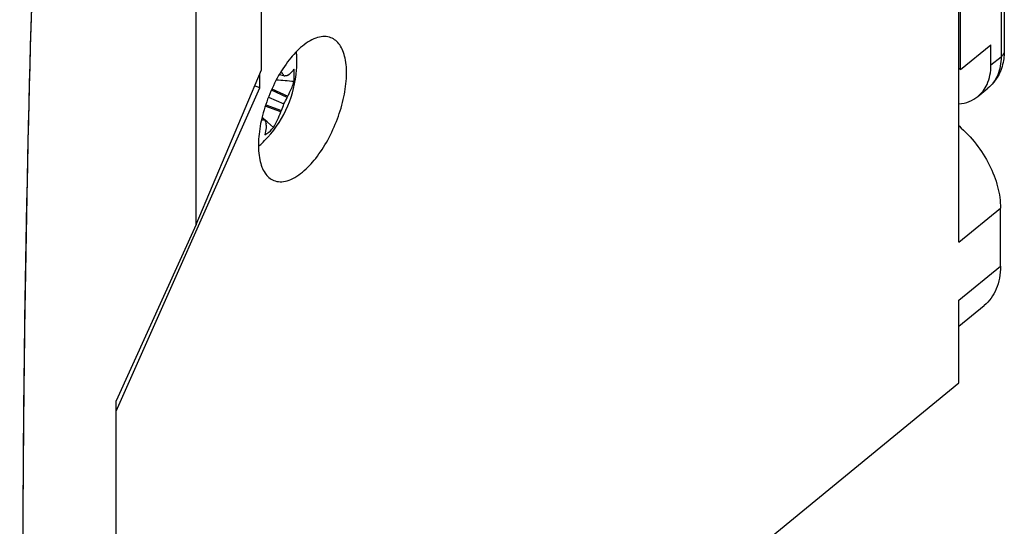
# Model space of a CAD drawing. Units: inches. Extents: x 73.3 to 137.3, y 114.4 to 182.7.
# Drawn here: x 109.5 to 137.3, y 134 to 148.3 of the extents above; entities that cross this region are included whole.
import ezdxf

# ---------------------------------------------------------------- set-up
doc = ezdxf.new("R2010")
doc.units = ezdxf.units.IN
doc.header["$MEASUREMENT"] = 0
for name, color, linetype in [('ASSI', 7, 'Continuous'), ('COPY-PUBBLISH', 7, 'Continuous'), ('DRAFT', 7, 'Continuous'), ('GUSCI_ESTERNI', 7, 'Continuous'), ('RACCORDO', 7, 'Continuous')]:
    doc.layers.add(name, color=color, linetype=linetype)

# ---------------------------------------------------------------- blocks, each defined once
blk = doc.blocks.new('block 484')
at = {"layer": 'ASSI', "color": 7, "lineweight": 25, "true_color": 0xffffff}
blk.add_open_spline([(109.865, 149.19), (109.518, 137.803), (109.518, 126.408), (109.865, 115.021)], degree=3, dxfattribs=at)
blk = doc.blocks.new('block 1264')
at = {"color": 7, "lineweight": 25, "true_color": 0xffffff}
blk.add_lwpolyline([(116.917, 146.838), (116.905, 146.842)], dxfattribs=at)
blk = doc.blocks.new('block 1265')
at = {"color": 7, "lineweight": 25, "true_color": 0xffffff}
blk.add_lwpolyline([(116.471, 145.909), (116.917, 145.749)], dxfattribs=at)
blk = doc.blocks.new('block 1266')
at = {"color": 7, "lineweight": 25, "true_color": 0xffffff}
blk.add_lwpolyline([(117.079, 146.112), (116.631, 146.322)], dxfattribs=at)
blk = doc.blocks.new('block 1281')
at = {"color": 7, "lineweight": 25, "true_color": 0xffffff}
blk.add_lwpolyline([(112.243, 130.346), (112.243, 137.551)], dxfattribs=at)
blk = doc.blocks.new('block 1313')
at = {"color": 7, "lineweight": 25, "true_color": 0xffffff}
blk.add_lwpolyline([(114.504, 142.527), (114.504, 153.641)], dxfattribs=at)
blk = doc.blocks.new('block 1322')
at = {"color": 7, "lineweight": 25, "true_color": 0xffffff}
blk.add_lwpolyline([(116.35, 146.896), (116.35, 152.48)], dxfattribs=at)
blk = doc.blocks.new('block 1325')
at = {"color": 7, "lineweight": 25, "true_color": 0xffffff}
blk.add_lwpolyline([(114.504, 142.527), (116.35, 146.896)], dxfattribs=at)
blk = doc.blocks.new('block 1326')
at = {"color": 7, "lineweight": 25, "true_color": 0xffffff}
blk.add_lwpolyline([(114.504, 142.527), (112.243, 137.551)], dxfattribs=at)
blk = doc.blocks.new('block 1457')
at = {"color": 7, "lineweight": 25, "true_color": 0xffffff}
blk.add_lwpolyline([(136.112, 146.902), (136.972, 147.607)], dxfattribs=at)
blk = doc.blocks.new('block 1504')
at = {"color": 7, "lineweight": 25, "true_color": 0xffffff}
blk.add_lwpolyline([(136.112, 146.902), (136.112, 160.418)], dxfattribs=at)
blk = doc.blocks.new('block 1751')
at = {"color": 7, "lineweight": 25, "true_color": 0xffffff}
blk.add_open_spline([(116.487, 145.329), (116.488, 145.343), (116.488, 145.357), (116.489, 145.372)], degree=3, dxfattribs=at)
blk = doc.blocks.new('block 1754')
at = {"color": 7, "lineweight": 25, "true_color": 0xffffff}
blk.add_open_spline([(117.097, 146.738), (117.091, 146.739), (117.085, 146.739), (117.079, 146.74)], degree=3, dxfattribs=at)
blk = doc.blocks.new('block 1764')
at = {"color": 7, "lineweight": 25, "true_color": 0xffffff}
blk.add_open_spline([(117.353, 147.136), (117.353, 147.189), (117.351, 147.243), (117.349, 147.297)], degree=3, dxfattribs=at)
blk = doc.blocks.new('block 1765')
at = {"color": 7, "lineweight": 25, "true_color": 0xffffff}
blk.add_open_spline([(116.529, 144.992), (117.004, 145.518), (117.29, 146.187), (117.344, 146.894)], degree=3, dxfattribs=at)
blk = doc.blocks.new('block 1766')
at = {"color": 7, "lineweight": 25, "true_color": 0xffffff}
blk.add_open_spline([(116.35, 144.809), (116.412, 144.868), (116.472, 144.929), (116.529, 144.992)], degree=3, dxfattribs=at)
blk = doc.blocks.new('block 1767')
at = {"color": 7, "lineweight": 25, "true_color": 0xffffff}
blk.add_open_spline([(117.344, 146.894), (117.35, 146.974), (117.353, 147.055), (117.353, 147.136)], degree=3, dxfattribs=at)
blk = doc.blocks.new('block 1768')
at = {"color": 7, "lineweight": 25, "true_color": 0xffffff}
blk.add_open_spline([(116.917, 145.749), (116.944, 145.812), (116.967, 145.875), (116.989, 145.94)], degree=3, dxfattribs=at)
blk = doc.blocks.new('block 1769')
at = {"color": 7, "lineweight": 25, "true_color": 0xffffff}
blk.add_open_spline([(116.898, 145.707), (116.904, 145.721), (116.911, 145.735), (116.917, 145.749)], degree=3, dxfattribs=at)
blk = doc.blocks.new('block 1779')
at = {"color": 7, "lineweight": 25, "true_color": 0xffffff}
blk.add_open_spline([(116.989, 146.723), (117.005, 146.726), (117.02, 146.729), (117.036, 146.732)], degree=3, dxfattribs=at)
blk = doc.blocks.new('block 1780')
at = {"color": 7, "lineweight": 25, "true_color": 0xffffff}
blk.add_open_spline([(117.079, 146.112), (117.085, 146.126), (117.091, 146.14), (117.097, 146.154)], degree=3, dxfattribs=at)
blk = doc.blocks.new('block 1781')
at = {"color": 7, "lineweight": 25, "true_color": 0xffffff}
blk.add_open_spline([(116.989, 145.94), (117.021, 145.996), (117.051, 146.054), (117.079, 146.112)], degree=3, dxfattribs=at)
blk = doc.blocks.new('block 1782')
at = {"color": 7, "lineweight": 25, "true_color": 0xffffff}
blk.add_open_spline([(116.691, 145.263), (116.774, 145.404), (116.843, 145.553), (116.898, 145.707)], degree=3, dxfattribs=at)
blk = doc.blocks.new('block 1783')
at = {"color": 7, "lineweight": 25, "true_color": 0xffffff}
blk.add_open_spline([(116.917, 146.838), (116.915, 146.842), (116.912, 146.845), (116.909, 146.848)], degree=3, dxfattribs=at)
blk = doc.blocks.new('block 1785')
at = {"color": 7, "lineweight": 25, "true_color": 0xffffff}
blk.add_open_spline([(117.036, 146.732), (117.05, 146.734), (117.065, 146.737), (117.079, 146.74)], degree=3, dxfattribs=at)
blk = doc.blocks.new('block 1815')
at = {"color": 7, "lineweight": 25, "true_color": 0xffffff}
blk.add_open_spline([(116.478, 145.389), (116.481, 145.383), (116.485, 145.378), (116.489, 145.372)], degree=3, dxfattribs=at)
blk = doc.blocks.new('block 1857')
at = {"color": 7, "lineweight": 25, "true_color": 0xffffff}
blk.add_open_spline([(109.865, 149.19), (109.688, 143.33), (109.6, 137.467), (109.602, 131.604)], degree=3, dxfattribs=at)
blk = doc.blocks.new('block 1921')
at = {"color": 7, "lineweight": 25, "true_color": 0xffffff}
blk.add_open_spline([(116.441, 145.49), (116.444, 145.482), (116.447, 145.473), (116.451, 145.464), (116.46, 145.439), (116.469, 145.414), (116.478, 145.389)], degree=3, knots=[0, 0, 0, 0, 1, 1, 1, 2, 2, 2, 2], dxfattribs=at)
blk = doc.blocks.new('block 1922')
at = {"color": 7, "lineweight": 25, "true_color": 0xffffff}
blk.add_open_spline([(116.487, 145.329), (116.486, 145.305), (116.485, 145.281), (116.482, 145.258), (116.476, 145.192), (116.464, 145.127), (116.446, 145.063)], degree=3, knots=[0, 0, 0, 0, 1, 1, 1, 2, 2, 2, 2], dxfattribs=at)
blk = doc.blocks.new('block 1923')
at = {"color": 7, "lineweight": 25, "true_color": 0xffffff}
blk.add_open_spline([(117.271, 146.915), (117.26, 146.899), (117.248, 146.884), (117.236, 146.87), (117.195, 146.821), (117.147, 146.777), (117.097, 146.738)], degree=3, knots=[0, 0, 0, 0, 1, 1, 1, 2, 2, 2, 2], dxfattribs=at)
blk = doc.blocks.new('block 1924')
at = {"color": 7, "lineweight": 25, "true_color": 0xffffff}
blk.add_lwpolyline([(116.989, 146.723), (116.853, 146.756)], dxfattribs=at)
blk = doc.blocks.new('block 1925')
at = {"color": 7, "lineweight": 25, "true_color": 0xffffff}
blk.add_lwpolyline([(116.441, 145.49), (116.364, 145.535)], dxfattribs=at)
blk = doc.blocks.new('block 1926')
at = {"color": 7, "lineweight": 25, "true_color": 0xffffff}
blk.add_open_spline([(116.353, 145.487), (116.36, 145.487), (116.368, 145.487), (116.375, 145.488), (116.397, 145.488), (116.419, 145.489), (116.441, 145.49)], degree=3, knots=[0, 0, 0, 0, 1, 1, 1, 2, 2, 2, 2], dxfattribs=at)
blk = doc.blocks.new('block 1927')
at = {"color": 7, "lineweight": 25, "true_color": 0xffffff}
blk.add_open_spline([(117.281, 146.749), (117.281, 146.764), (117.281, 146.778), (117.28, 146.792), (117.279, 146.833), (117.276, 146.874), (117.271, 146.915)], degree=3, knots=[0, 0, 0, 0, 1, 1, 1, 2, 2, 2, 2], dxfattribs=at)
blk = doc.blocks.new('block 1928')
at = {"color": 7, "lineweight": 25, "true_color": 0xffffff}
blk.add_open_spline([(116.446, 145.063), (116.467, 145.075), (116.488, 145.088), (116.507, 145.102), (116.574, 145.148), (116.635, 145.204), (116.691, 145.263)], degree=3, knots=[0, 0, 0, 0, 1, 1, 1, 2, 2, 2, 2], dxfattribs=at)
blk = doc.blocks.new('block 1929')
at = {"color": 7, "lineweight": 25, "true_color": 0xffffff}
blk.add_open_spline([(116.989, 146.723), (116.984, 146.733), (116.978, 146.742), (116.972, 146.752), (116.955, 146.781), (116.937, 146.81), (116.917, 146.838)], degree=3, knots=[0, 0, 0, 0, 1, 1, 1, 2, 2, 2, 2], dxfattribs=at)
blk = doc.blocks.new('block 1930')
at = {"color": 7, "lineweight": 25, "true_color": 0xffffff}
blk.add_open_spline([(117.097, 146.154), (117.115, 146.187), (117.132, 146.22), (117.149, 146.255), (117.198, 146.355), (117.239, 146.459), (117.271, 146.566)], degree=3, knots=[0, 0, 0, 0, 1, 1, 1, 2, 2, 2, 2], dxfattribs=at)
blk = doc.blocks.new('block 1931')
at = {"color": 7, "lineweight": 25, "true_color": 0xffffff}
blk.add_open_spline([(117.271, 146.566), (117.272, 146.582), (117.274, 146.598), (117.275, 146.613), (117.279, 146.658), (117.281, 146.704), (117.281, 146.749)], degree=3, knots=[0, 0, 0, 0, 1, 1, 1, 2, 2, 2, 2], dxfattribs=at)
blk = doc.blocks.new('block 1932')
at = {"color": 7, "lineweight": 25, "true_color": 0xffffff}
blk.add_lwpolyline([(116.548, 146.122), (116.989, 145.94)], dxfattribs=at)
blk = doc.blocks.new('block 1933')
at = {"color": 7, "lineweight": 25, "true_color": 0xffffff}
blk.add_lwpolyline([(116.648, 146.362), (117.097, 146.154)], dxfattribs=at)
blk = doc.blocks.new('block 1934')
at = {"color": 7, "lineweight": 25, "true_color": 0xffffff}
blk.add_open_spline([(117.271, 146.566), (117.104, 146.58), (116.937, 146.593), (116.77, 146.607)], degree=3, dxfattribs=at)
blk = doc.blocks.new('block 1935')
at = {"color": 7, "lineweight": 25, "true_color": 0xffffff}
blk.add_lwpolyline([(116.691, 145.263), (116.525, 145.414)], dxfattribs=at)
blk = doc.blocks.new('block 1936')
at = {"color": 7, "lineweight": 25, "true_color": 0xffffff}
blk.add_lwpolyline([(116.525, 145.414), (116.512, 145.426)], dxfattribs=at)
blk = doc.blocks.new('block 1937')
at = {"color": 7, "lineweight": 25, "true_color": 0xffffff}
blk.add_lwpolyline([(116.512, 145.426), (116.443, 145.488)], dxfattribs=at)
blk = doc.blocks.new('block 1938')
at = {"color": 7, "lineweight": 25, "true_color": 0xffffff}
blk.add_lwpolyline([(116.435, 145.495), (116.369, 145.555)], dxfattribs=at)
blk = doc.blocks.new('block 1939')
at = {"color": 7, "lineweight": 25, "true_color": 0xffffff}
blk.add_lwpolyline([(116.898, 145.707), (116.457, 145.867)], dxfattribs=at)
blk = doc.blocks.new('block 2728')
at = {"layer": 'RACCORDO', "color": 7, "lineweight": 25, "true_color": 0xffffff}
blk.add_lwpolyline([(116.35, 144.809), (116.35, 144.809)], dxfattribs=at)
blk = doc.blocks.new('block 2739')
at = {"layer": 'RACCORDO', "color": 7, "lineweight": 25, "true_color": 0xffffff}
blk.add_lwpolyline([(117.349, 147.297), (117.349, 147.297)], dxfattribs=at)
blk = doc.blocks.new('block 2763')
at = {"layer": 'RACCORDO', "color": 7, "lineweight": 25, "true_color": 0xffffff}
blk.add_lwpolyline([(136.112, 146.902), (136.068, 146.935)], dxfattribs=at)
blk = doc.blocks.new('block 2983')
at = {"layer": 'RACCORDO', "color": 7, "lineweight": 25, "true_color": 0xffffff}
blk.add_open_spline([(116.268, 144.736), (116.296, 144.759), (116.323, 144.784), (116.35, 144.809)], degree=3, dxfattribs=at)
blk = doc.blocks.new('block 2984')
at = {"layer": 'RACCORDO', "color": 7, "lineweight": 25, "true_color": 0xffffff}
blk.add_open_spline([(117.349, 147.297), (117.347, 147.333), (117.344, 147.37), (117.34, 147.406)], degree=3, dxfattribs=at)
blk = doc.blocks.new('block 2985')
at = {"layer": 'RACCORDO', "color": 7, "lineweight": 25, "true_color": 0xffffff}
blk.add_open_spline([(117.349, 147.297), (117.347, 147.334), (117.344, 147.37), (117.34, 147.406)], degree=3, dxfattribs=at)
blk = doc.blocks.new('block 2986')
at = {"layer": 'RACCORDO', "color": 7, "lineweight": 25, "true_color": 0xffffff}
blk.add_open_spline([(116.267, 144.736), (116.296, 144.759), (116.323, 144.784), (116.35, 144.809)], degree=3, dxfattribs=at)
blk = doc.blocks.new('block 3361')
at = {"layer": 'COPY-PUBBLISH', "color": 7, "lineweight": 25, "true_color": 0xffffff}
blk.add_lwpolyline([(136.972, 147.033), (137.259, 147.268)], dxfattribs=at)
blk = doc.blocks.new('block 3362')
at = {"layer": 'COPY-PUBBLISH', "color": 7, "lineweight": 25, "true_color": 0xffffff}
blk.add_lwpolyline([(136.601, 146.144), (136.888, 146.379)], dxfattribs=at)
blk = doc.blocks.new('block 3364')
at = {"layer": 'COPY-PUBBLISH', "color": 7, "lineweight": 25, "true_color": 0xffffff}
blk.add_lwpolyline([(136.972, 147.033), (136.972, 147.607)], dxfattribs=at)
blk = doc.blocks.new('block 3365')
at = {"layer": 'COPY-PUBBLISH', "color": 7, "lineweight": 25, "true_color": 0xffffff}
blk.add_lwpolyline([(137.259, 169.467), (137.259, 147.268)], dxfattribs=at)
blk = doc.blocks.new('block 3366')
at = {"layer": 'COPY-PUBBLISH', "color": 7, "lineweight": 25, "true_color": 0xffffff}
blk.add_lwpolyline([(137.349, 169.632), (137.349, 147.433)], dxfattribs=at)
blk = doc.blocks.new('block 3379')
at = {"layer": 'COPY-PUBBLISH', "color": 7, "lineweight": 25, "true_color": 0xffffff}
blk.add_open_spline([(137.349, 147.433), (137.349, 147.409), (137.349, 147.386), (137.348, 147.363), (137.345, 147.293), (137.338, 147.224), (137.326, 147.156)], degree=3, knots=[0, 0, 0, 0, 1, 1, 1, 2, 2, 2, 2], dxfattribs=at)
blk = doc.blocks.new('block 3380')
at = {"layer": 'COPY-PUBBLISH', "color": 7, "lineweight": 25, "true_color": 0xffffff}
blk.add_open_spline([(137.326, 147.156), (137.3, 147.005), (137.25, 146.858), (137.175, 146.724), (137.101, 146.592), (137.003, 146.474), (136.887, 146.379)], degree=3, knots=[0, 0, 0, 0, 1, 1, 1, 2, 2, 2, 2], dxfattribs=at)
blk = doc.blocks.new('block 3382')
at = {"layer": 'COPY-PUBBLISH', "color": 7, "lineweight": 25, "true_color": 0xffffff}
blk.add_open_spline([(136.068, 145.932), (136.167, 145.942), (136.265, 145.964), (136.357, 146.001), (136.445, 146.036), (136.528, 146.084), (136.601, 146.144)], degree=3, knots=[0, 0, 0, 0, 1, 1, 1, 2, 2, 2, 2], dxfattribs=at)
blk = doc.blocks.new('block 3389')
at = {"layer": 'COPY-PUBBLISH', "color": 7, "lineweight": 25, "true_color": 0xffffff}
blk.add_open_spline([(136.601, 146.144), (136.656, 146.189), (136.706, 146.241), (136.749, 146.298), (136.794, 146.356), (136.831, 146.42), (136.862, 146.486)], degree=3, knots=[0, 0, 0, 0, 1, 1, 1, 2, 2, 2, 2], dxfattribs=at)
blk = doc.blocks.new('block 3390')
at = {"layer": 'COPY-PUBBLISH', "color": 7, "lineweight": 25, "true_color": 0xffffff}
blk.add_open_spline([(136.862, 146.486), (136.899, 146.568), (136.926, 146.655), (136.944, 146.744), (136.963, 146.839), (136.972, 146.936), (136.972, 147.033)], degree=3, knots=[0, 0, 0, 0, 1, 1, 1, 2, 2, 2, 2], dxfattribs=at)
blk = doc.blocks.new('block 3393')
at = {"layer": 'COPY-PUBBLISH', "color": 7, "lineweight": 25, "true_color": 0xffffff}
blk.add_open_spline([(137.259, 147.268), (137.259, 147.178), (137.251, 147.087), (137.235, 146.998), (137.219, 146.915), (137.196, 146.834), (137.163, 146.756), (137.133, 146.682), (137.094, 146.612), (137.047, 146.547), (137.001, 146.485), (136.948, 146.428), (136.888, 146.379)], degree=3, knots=[0, 0, 0, 0, 1, 1, 1, 2, 2, 2, 3, 3, 3, 4, 4, 4, 4], dxfattribs=at)
blk = doc.blocks.new('block 3396')
at = {"layer": 'COPY-PUBBLISH', "color": 7, "lineweight": 25, "true_color": 0xffffff}
blk.add_open_spline([(137.349, 147.433), (137.349, 147.403), (137.34, 147.373), (137.326, 147.347), (137.309, 147.316), (137.285, 147.29), (137.259, 147.268)], degree=3, knots=[0, 0, 0, 0, 1, 1, 1, 2, 2, 2, 2], dxfattribs=at)
blk = doc.blocks.new('block 3441')
at = {"layer": 'DRAFT', "color": 7, "lineweight": 25, "true_color": 0xffffff}
blk.add_lwpolyline([(116.35, 146.896), (116.35, 152.48)], dxfattribs=at)
blk = doc.blocks.new('block 3582')
at = {"layer": 'GUSCI_ESTERNI', "color": 7, "lineweight": 25, "true_color": 0xffffff}
blk.add_lwpolyline([(116.307, 146.384), (116.159, 146.445)], dxfattribs=at)
blk = doc.blocks.new('block 3589')
at = {"layer": 'GUSCI_ESTERNI', "color": 7, "lineweight": 25, "true_color": 0xffffff}
blk.add_lwpolyline([(116.307, 146.384), (116.307, 146.794)], dxfattribs=at)
blk = doc.blocks.new('block 3592')
at = {"layer": 'GUSCI_ESTERNI', "color": 7, "lineweight": 25, "true_color": 0xffffff}
blk.add_lwpolyline([(112.243, 137.251), (116.307, 146.384)], dxfattribs=at)
blk = doc.blocks.new('block 3643')
at = {"layer": 'GUSCI_ESTERNI', "color": 7, "lineweight": 25, "true_color": 0xffffff}
blk.add_lwpolyline([(136.068, 142.024), (137.242, 142.986)], dxfattribs=at)
blk = doc.blocks.new('block 3655')
at = {"layer": 'GUSCI_ESTERNI', "color": 7, "lineweight": 25, "true_color": 0xffffff}
blk.add_lwpolyline([(136.068, 140.386), (137.242, 141.348)], dxfattribs=at)
blk = doc.blocks.new('block 3656')
at = {"layer": 'GUSCI_ESTERNI', "color": 7, "lineweight": 25, "true_color": 0xffffff}
blk.add_lwpolyline([(136.068, 139.654), (136.779, 140.236)], dxfattribs=at)
blk = doc.blocks.new('block 3659')
at = {"layer": 'GUSCI_ESTERNI', "color": 7, "lineweight": 25, "true_color": 0xffffff}
blk.add_lwpolyline([(128.45, 131.811), (136.068, 138.052)], dxfattribs=at)
blk = doc.blocks.new('block 3669')
at = {"layer": 'GUSCI_ESTERNI', "color": 7, "lineweight": 25, "true_color": 0xffffff}
blk.add_lwpolyline([(136.068, 138.052), (136.068, 140.386)], dxfattribs=at)
blk = doc.blocks.new('block 3670')
at = {"layer": 'GUSCI_ESTERNI', "color": 7, "lineweight": 25, "true_color": 0xffffff}
blk.add_lwpolyline([(136.068, 142.024), (136.068, 169.179)], dxfattribs=at)
blk = doc.blocks.new('block 3671')
at = {"layer": 'GUSCI_ESTERNI', "color": 7, "lineweight": 25, "true_color": 0xffffff}
blk.add_lwpolyline([(137.242, 141.348), (137.242, 142.986)], dxfattribs=at)
blk = doc.blocks.new('block 3677')
at = {"layer": 'GUSCI_ESTERNI', "color": 7, "lineweight": 25, "true_color": 0xffffff}
blk.add_open_spline([(117.511, 147.566), (117.373, 147.453), (117.25, 147.32), (117.139, 147.179), (117.011, 147.018), (116.9, 146.845), (116.8, 146.665), (116.695, 146.474), (116.604, 146.275), (116.527, 146.071), (116.451, 145.869), (116.389, 145.661), (116.344, 145.45), (116.302, 145.256), (116.275, 145.059), (116.267, 144.861), (116.261, 144.692), (116.27, 144.521), (116.305, 144.356), (116.32, 144.286), (116.339, 144.217), (116.366, 144.15), (116.389, 144.091), (116.417, 144.034), (116.453, 143.982), (116.484, 143.935), (116.521, 143.892), (116.564, 143.855), (116.604, 143.821), (116.649, 143.793), (116.698, 143.773)], degree=3, knots=[0, 0, 0, 0, 1, 1, 1, 2, 2, 2, 3, 3, 3, 4, 4, 4, 5, 5, 5, 6, 6, 6, 7, 7, 7, 8, 8, 8, 9, 9, 9, 10, 10, 10, 10], dxfattribs=at)
blk = doc.blocks.new('block 3680')
at = {"layer": 'GUSCI_ESTERNI', "color": 7, "lineweight": 25, "true_color": 0xffffff}
blk.add_open_spline([(118.316, 147.804), (118.26, 147.826), (118.199, 147.837), (118.138, 147.838), (118.071, 147.839), (118.004, 147.827), (117.94, 147.808), (117.866, 147.787), (117.796, 147.755), (117.729, 147.717), (117.652, 147.673), (117.58, 147.622), (117.511, 147.566)], degree=3, knots=[0, 0, 0, 0, 1, 1, 1, 2, 2, 2, 3, 3, 3, 4, 4, 4, 4], dxfattribs=at)
blk = doc.blocks.new('block 3681')
at = {"layer": 'GUSCI_ESTERNI', "color": 7, "lineweight": 25, "true_color": 0xffffff}
blk.add_open_spline([(137.242, 141.348), (137.242, 141.235), (137.233, 141.122), (137.212, 141.01), (137.193, 140.906), (137.164, 140.804), (137.123, 140.707), (137.084, 140.614), (137.036, 140.527), (136.977, 140.446), (136.92, 140.368), (136.853, 140.297), (136.778, 140.236)], degree=3, knots=[0, 0, 0, 0, 1, 1, 1, 2, 2, 2, 3, 3, 3, 4, 4, 4, 4], dxfattribs=at)
blk = doc.blocks.new('block 3682')
at = {"layer": 'GUSCI_ESTERNI', "color": 7, "lineweight": 25, "true_color": 0xffffff}
blk.add_open_spline([(136.069, 145.31), (136.245, 145.156), (136.406, 144.984), (136.55, 144.799), (136.693, 144.615), (136.819, 144.418), (136.924, 144.21), (137.024, 144.012), (137.105, 143.805), (137.161, 143.59), (137.212, 143.393), (137.242, 143.189), (137.242, 142.986)], degree=3, knots=[0, 0, 0, 0, 1, 1, 1, 2, 2, 2, 3, 3, 3, 4, 4, 4, 4], dxfattribs=at)
blk = doc.blocks.new('block 3687')
at = {"layer": 'GUSCI_ESTERNI', "color": 7, "lineweight": 25, "true_color": 0xffffff}
blk.add_open_spline([(116.698, 143.773), (116.754, 143.75), (116.816, 143.738), (116.877, 143.736), (116.945, 143.734), (117.012, 143.745), (117.077, 143.764), (117.152, 143.785), (117.223, 143.817), (117.291, 143.855), (117.369, 143.899), (117.442, 143.951), (117.511, 144.008)], degree=3, knots=[0, 0, 0, 0, 1, 1, 1, 2, 2, 2, 3, 3, 3, 4, 4, 4, 4], dxfattribs=at)
blk = doc.blocks.new('block 3688')
at = {"layer": 'GUSCI_ESTERNI', "color": 7, "lineweight": 25, "true_color": 0xffffff}
blk.add_open_spline([(117.511, 144.008), (117.65, 144.122), (117.774, 144.255), (117.885, 144.396), (118.013, 144.559), (118.125, 144.732), (118.225, 144.913), (118.33, 145.105), (118.422, 145.305), (118.498, 145.51), (118.574, 145.713), (118.636, 145.921), (118.681, 146.133), (118.722, 146.327), (118.749, 146.525), (118.756, 146.724), (118.761, 146.893), (118.752, 147.063), (118.716, 147.228), (118.7, 147.298), (118.68, 147.367), (118.653, 147.433), (118.63, 147.491), (118.6, 147.548), (118.565, 147.6), (118.532, 147.646), (118.495, 147.689), (118.451, 147.724), (118.411, 147.758), (118.365, 147.785), (118.316, 147.804)], degree=3, knots=[0, 0, 0, 0, 1, 1, 1, 2, 2, 2, 3, 3, 3, 4, 4, 4, 5, 5, 5, 6, 6, 6, 7, 7, 7, 8, 8, 8, 9, 9, 9, 10, 10, 10, 10], dxfattribs=at)

msp = doc.modelspace()

# ---------------------------------------------------------------- block references
for name in ['block 1504', 'block 1313', 'block 1322', 'block 1857', 'block 1457', 'block 1764', 'block 1767', 'block 1325', 'block 1765', 'block 1924', 'block 1264', 'block 1783', 'block 1929', 'block 1779', 'block 1785', 'block 1754', 'block 1923', 'block 1927', 'block 1931', 'block 1934', 'block 1930', 'block 1932', 'block 1266', 'block 1933', 'block 1780', 'block 1939', 'block 1265', 'block 1768', 'block 1781', 'block 1782', 'block 1769', 'block 1926', 'block 1925', 'block 1938', 'block 1921', 'block 1937', 'block 1922', 'block 1815', 'block 1751', 'block 1936', 'block 1935', 'block 1928', 'block 1766', 'block 1326', 'block 1281']:
    msp.add_blockref(name, (0, 0))
at = {"layer": 'ASSI'}
msp.add_blockref('block 484', (0, 0), dxfattribs=at)
at = {"layer": 'COPY-PUBBLISH'}
for name in ['block 3366', 'block 3365', 'block 3364', 'block 3393', 'block 3361', 'block 3396', 'block 3379', 'block 3390', 'block 3380', 'block 3389', 'block 3382', 'block 3362']:
    msp.add_blockref(name, (0, 0), dxfattribs=at)
at = {"layer": 'DRAFT'}
msp.add_blockref('block 3441', (0, 0), dxfattribs=at)
at = {"layer": 'GUSCI_ESTERNI'}
for name in ['block 3670', 'block 3680', 'block 3688', 'block 3677', 'block 3589', 'block 3582', 'block 3592', 'block 3682', 'block 3687', 'block 3643', 'block 3671', 'block 3655', 'block 3681', 'block 3669', 'block 3656', 'block 3659']:
    msp.add_blockref(name, (0, 0), dxfattribs=at)
at = {"layer": 'RACCORDO'}
for name in ['block 2984', 'block 2985', 'block 2739', 'block 2763', 'block 2986', 'block 2983', 'block 2728']:
    msp.add_blockref(name, (0, 0), dxfattribs=at)

doc.saveas('drawing.dxf')
